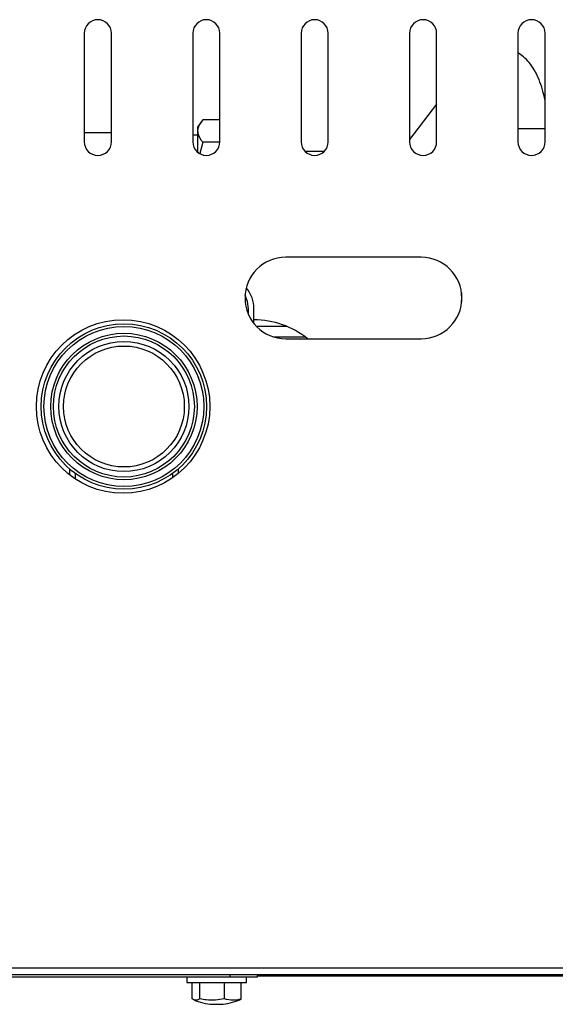
# Model space of a CAD drawing. Units: millimetres. Extents: x 835 to 7751, y 849 to 2674.
# Drawn here: x 5698 to 5797, y 2226 to 2408 of the extents above; entities that cross this region are included whole.
import ezdxf

# ---------------------------------------------------------------- set-up
doc = ezdxf.new("R2010")
doc.units = ezdxf.units.MM
doc.header["$LTSCALE"] = 10
doc.linetypes.add('SLD-实线', pattern=[0])

msp = doc.modelspace()

# ---------------------------------------------------------------- linework, layer by layer
at = {"color": 7, "linetype": 'SLD-实线', "lineweight": 30}
for p, q in [((5709.67, 2405.47), (5709.67, 2385.47)), ((5714.67, 2385.47), (5714.67, 2405.47)), ((5729.67, 2405.47), (5729.67, 2385.47)), ((5734.67, 2385.47), (5734.67, 2405.47)), ((5749.67, 2405.47), (5749.67, 2385.47)), ((5754.67, 2385.47), (5754.67, 2405.47)), ((5769.67, 2405.47), (5769.67, 2385.47)), ((5774.67, 2385.47), (5774.67, 2405.47)), ((5789.67, 2405.47), (5789.67, 2385.47)), ((5794.67, 2385.47), (5794.67, 2405.47)), ((5774.67, 2392.41), (5769.67, 2385.86)), ((5731.08, 2388.94), (5730.55, 2388.14)), ((5734.67, 2389.54), (5731.55, 2389.54)), ((5709.67, 2387.17), (5714.67, 2387.17)), ((5730.55, 2388.14), (5730.55, 2383.57)), ((5730.55, 2386.67), (5729.67, 2386.67)), ((5731.55, 2385.39), (5731.01, 2383.31)), ((5734.67, 2385.39), (5731.55, 2385.39)), ((5753.9, 2383.67), (5750.43, 2383.67)), ((5771.82, 2364.17), (5746.82, 2364.17)), ((5779.25, 2357.68), (5779.25, 2355.94)), ((5739.97, 2353.62), (5739.97, 2354.67)), ((5740.97, 2351.98), (5740.97, 2354.67)), ((5741.42, 2351.47), (5746.95, 2351.47)), ((5746.82, 2349.17), (5771.82, 2349.17)), ((5706.97, 2324.07), (5706.97, 2325.16)), ((5726.97, 2325.16), (5726.97, 2324.31)), ((4864.67, 2233.17), (5999.67, 2233.17)), ((4864.67, 2231.97), (5999.67, 2231.97)), ((5736.57, 2231.47), (5686.57, 2231.47)), ((5728.57, 2231.47), (5728.57, 2230.47)), ((5741.57, 2231.47), (5736.57, 2231.47)), ((5739.57, 2230.47), (5739.57, 2231.47)), ((5741.57, 2231.97), (5741.57, 2231.47)), ((5999.85, 2231.67), (5741.57, 2231.67)), ((5728.57, 2230.47), (5739.57, 2230.47)), ((5729.54, 2227.47), (5729.54, 2230.47)), ((5731.01, 2227.47), (5731.01, 2230.47)), ((5735.54, 2227.47), (5735.54, 2230.47)), ((5738.6, 2227.47), (5738.6, 2230.47)), ((5738.29, 2227.31), (5738.6, 2227.47)), ((5733.32, 2226.47), (5734.82, 2226.47))]:
    msp.add_line(p, q, dxfattribs=at)
at = {"color": 8, "linetype": 'SLD-实线', "lineweight": 30}
for p, q in [((5790.6, 2387.88), (5789.67, 2387.88)), ((5794.67, 2387.88), (5790.6, 2387.88)), ((5750.47, 2349.47), (5744.72, 2349.47)), ((5707.97, 2324.36), (5707.97, 2323.34)), ((5725.97, 2323.55), (5725.97, 2324.36)), ((5736.57, 2231.47), (5736.57, 2231.97))]:
    msp.add_line(p, q, dxfattribs=at)
at = {"color": 7, "linetype": 'SLD-实线', "lineweight": 30, "flags": 128}
msp.add_lwpolyline([(5739.97, 2354.67), (5739.79, 2356), (5739.33, 2357.12)], dxfattribs=at)
at = {"color": 7, "linetype": 'SLD-实线', "lineweight": 30}
for centre, radius in [((5716.82, 2336.67), 16), ((5716.97, 2336.67), 15.25), ((5716.97, 2336.67), 14.75), ((5716.97, 2336.67), 13.5), ((5716.97, 2336.67), 13), ((5716.97, 2336.67), 12), ((5716.97, 2336.67), 11.15)]:
    msp.add_circle(centre, radius, dxfattribs=at)
for centre, radius, start, end in [((5712.17, 2405.47), 2.5, 0, 180), ((5732.17, 2405.47), 2.5, 0, 180), ((5752.17, 2405.47), 2.5, 0, 180), ((5772.17, 2405.47), 2.5, 0, 180), ((5792.17, 2405.47), 2.5, 0, 180), ((5712.17, 2385.47), 2.5, 180, 0), ((5732.17, 2385.47), 2.5, 180, 0), ((5752.17, 2385.47), 2.5, 180, 0), ((5772.17, 2385.47), 2.5, 180, 0), ((5792.17, 2385.47), 2.5, 180, 0), ((5746.82, 2356.67), 7.5, 90, 270), ((5771.82, 2356.67), 7.5, 270, 90), ((5734.97, 2354.67), 6, 0, 40.1456), ((5740.87, 2336.67), 16, 51.3752, 89.6419), ((5734.13, 2237.61), 11.17, 247.4383, 265.8221), ((5734, 2237.61), 11.17, 274.1779, 292.5661)]:
    msp.add_arc(centre, radius, start, end, dxfattribs=at)
for points, knots in [([(5794.67, 2393.06), (5794.67, 2393.07), (5794.56, 2393.78), (5794.21, 2395.09), (5793.58, 2396.99), (5792.76, 2398.66), (5791.79, 2400.05), (5790.79, 2401.12), (5790.02, 2401.63), (5789.67, 2401.85)], [0, 0, 0, 0, 0.0032811, 0.1823122, 0.3679114, 0.5636872, 0.729864, 0.8788135, 1, 1, 1, 1]), ([(5731.55, 2389.54), (5731.18, 2389.06), (5730.56, 2388.22), (5730.54, 2386.99), (5730.97, 2386.09), (5731.4, 2385.56), (5731.55, 2385.39)], [0, 0, 0, 0, 0.358054, 0.609291, 0.869885, 1, 1, 1, 1]), ([(5731.01, 2227.47), (5730.64, 2227.31), (5730.15, 2227.09), (5729.67, 2227.4), (5729.54, 2227.47)], [0, 0, 0, 0, 0.742072, 1, 1, 1, 1]), ([(5735.54, 2227.47), (5734.41, 2227.31), (5732.89, 2227.09), (5731.4, 2227.4), (5731.01, 2227.47)], [0, 0, 0, 0, 0.74208, 1, 1, 1, 1]), ([(5738.6, 2227.47), (5738.57, 2227.46), (5738.07, 2227.29), (5737.03, 2227.1), (5736.05, 2227.35), (5735.54, 2227.47)], [0, 0, 0, 0, 0.027821, 0.500082, 1, 1, 1, 1])]:
    msp.add_open_spline(points, degree=3, knots=knots, dxfattribs=at)

doc.saveas('drawing.dxf')
